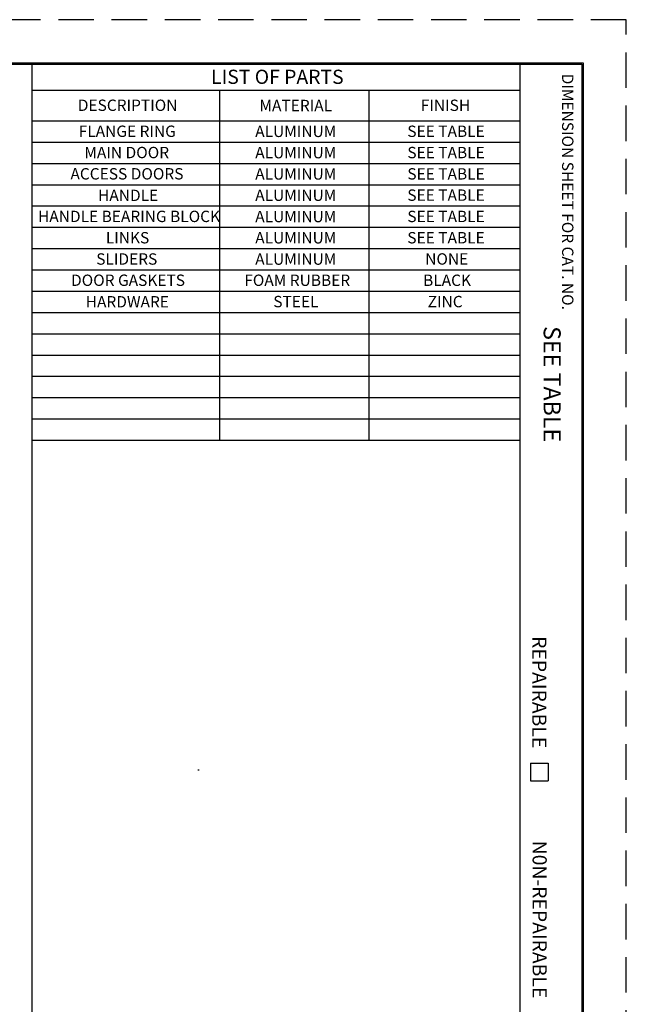
# Model space of a CAD drawing. Units: inches. Extents: x 0 to 17, y 0 to 11.
# Drawn here: x 12.7 to 17, y 4.1 to 11 of the extents above; entities that cross this region are included whole.
import ezdxf

# ---------------------------------------------------------------- set-up
doc = ezdxf.new("R2010")
doc.units = ezdxf.units.IN
doc.header["$MEASUREMENT"] = 0
doc.linetypes.add('HIDDEN', pattern=[0.375, 0.25, -0.125])
for name, color, linetype, lineweight in [('border', 240, 'Continuous', 25), ('Border (ANSI)', 7, 'Continuous', 70), ('Symbol (ANSI)', 7, 'Continuous', 25)]:
    doc.layers.add(name, color=color, linetype=linetype, lineweight=lineweight)

msp = doc.modelspace()

# ---------------------------------------------------------------- linework, layer by layer
at = {"layer": 'border', "color": 7, "linetype": 'HIDDEN'}
for p, q in [((16.99, 10.99), (0.01, 10.99)), ((16.99, 0.01), (16.99, 10.99))]:
    msp.add_line(p, q, dxfattribs=at)
at = {"layer": 'border', "color": 7, "linetype": 'Continuous'}
for p, q in [((16.6888, 10.684), (0.3138, 10.684)), ((16.6888, 0.309), (16.6888, 10.684)), ((0.3238, 10.6775), (16.6775, 10.6775)), ((12.8038, 10.6775), (12.8038, 0.319)), ((16.2413, 10.6775), (16.2413, 0.319)), ((16.6775, 10.6775), (16.6775, 0.319)), ((13.9734, 5.7054), (13.9814, 5.7054)), ((16.315, 5.7525), (16.315, 5.6275)), ((16.315, 5.7525), (16.44, 5.7525)), ((16.44, 5.7525), (16.44, 5.6275)), ((16.315, 5.6275), (16.44, 5.6275))]:
    msp.add_line(p, q, dxfattribs=at)
at = {"layer": 'Symbol (ANSI)', "color": 7}
for p, q in [((12.8025, 10.6775), (12.8025, 10.4935)), ((12.8025, 10.6775), (16.2405, 10.6775)), ((16.2405, 10.6775), (16.2405, 10.4935)), ((12.8025, 10.4935), (12.8025, 10.2774)), ((12.8025, 10.4935), (16.2405, 10.4935)), ((14.1257, 10.4935), (14.1257, 10.2774)), ((15.1775, 10.4935), (15.1775, 10.2774)), ((16.2405, 10.4935), (16.2405, 10.2774)), ((12.8025, 10.2774), (12.8025, 8.0274)), ((12.8025, 10.2774), (16.2405, 10.2774)), ((14.1257, 10.2774), (14.1257, 8.0274)), ((15.1775, 10.2774), (15.1775, 8.0274)), ((16.2405, 10.2774), (16.2405, 8.0274)), ((12.8025, 10.1274), (16.2405, 10.1274)), ((12.8025, 9.9774), (16.2405, 9.9774)), ((12.8025, 9.8274), (16.2405, 9.8274)), ((12.8025, 9.6774), (16.2405, 9.6774)), ((12.8025, 9.5274), (16.2405, 9.5274)), ((12.8025, 9.3774), (16.2405, 9.3774)), ((12.8025, 9.2274), (16.2405, 9.2274)), ((12.8025, 9.0774), (16.2405, 9.0774)), ((12.8025, 8.9274), (16.2405, 8.9274)), ((12.8025, 8.7774), (16.2405, 8.7774)), ((12.8025, 8.6274), (16.2405, 8.6274)), ((12.8025, 8.4774), (16.2405, 8.4774)), ((12.8025, 8.3274), (16.2405, 8.3274)), ((12.8025, 8.1774), (16.2405, 8.1774)), ((12.8025, 8.0274), (16.2405, 8.0274))]:
    msp.add_line(p, q, dxfattribs=at)

# ---------------------------------------------------------------- texts
at = {"layer": 'Border (ANSI)', "color": 7, "attachment_point": 1, "rotation": 270}
for s, insert, char_height in [('\\fTahoma|b0|i0;\\W1.;DIMENSION SHEET FOR CAT. NO.', (16.6175, 10.6095), 0.08), ('\\fTahoma|b0|i0;\\W1.;SEE TABLE', (16.5278, 8.831), 0.12), ('\\fTahoma|b0|i0;\\W1.;REPAIRABLE', (16.4275, 6.6465), 0.1), ('\\fTahoma|b0|i0;\\W1.;N0N-REPAIRABLE', (16.4296, 5.2051), 0.1)]:
    msp.add_mtext(s, dxfattribs=dict(at, insert=insert, char_height=char_height))
at = {"layer": 'Symbol (ANSI)', "color": 7, "attachment_point": 1}
for s, insert, char_height in [('\\fTahoma|b0|i0;\\W1.;LIST OF PARTS', (14.0655, 10.6376), 0.1), ('\\fTahoma|b0|i0;\\W1.;DESCRIPTION', (13.127, 10.4271), 0.08), ('\\fTahoma|b0|i0;\\W1.;MATERIAL', (14.4062, 10.4254), 0.08), ('\\fTahoma|b0|i0;\\W1.;FINISH', (15.5428, 10.4269), 0.08), ('\\fTahoma|b0|i0;\\W1.;FLANGE RING', (13.1334, 10.2439), 0.08), ('\\fTahoma|b0|i0;\\W1.;ALUMINUM', (14.3765, 10.2432), 0.08), ('\\fTahoma|b0|i0;\\W1.;SEE TABLE', (15.4478, 10.2438), 0.08), ('\\fTahoma|b0|i0;\\W1.;MAIN DOOR', (13.173, 10.0941), 0.08), ('\\fTahoma|b0|i0;\\W1.;ALUMINUM', (14.3765, 10.0932), 0.08), ('\\fTahoma|b0|i0;\\W1.;SEE TABLE', (15.4478, 10.0938), 0.08), ('\\fTahoma|b0|i0;\\W1.;ACCESS DOORS', (13.0753, 9.9441), 0.08), ('\\fTahoma|b0|i0;\\W1.;ALUMINUM', (14.3765, 9.9432), 0.08), ('\\fTahoma|b0|i0;\\W1.;SEE TABLE', (15.4478, 9.9438), 0.08), ('\\fTahoma|b0|i0;\\W1.;HANDLE', (13.2697, 9.7924), 0.08), ('\\fTahoma|b0|i0;\\W1.;ALUMINUM', (14.3765, 9.7932), 0.08), ('\\fTahoma|b0|i0;\\W1.;SEE TABLE', (15.4478, 9.7938), 0.08), ('\\fTahoma|b0|i0;\\W1.;HANDLE BEARING BLOCK', (12.8469, 9.6441), 0.08), ('\\fTahoma|b0|i0;\\W1.;ALUMINUM', (14.3765, 9.6432), 0.08), ('\\fTahoma|b0|i0;\\W1.;SEE TABLE', (15.4478, 9.6438), 0.08), ('\\fTahoma|b0|i0;\\W1.;LINKS', (13.3245, 9.4938), 0.08), ('\\fTahoma|b0|i0;\\W1.;ALUMINUM', (14.3765, 9.4932), 0.08), ('\\fTahoma|b0|i0;\\W1.;SEE TABLE', (15.4478, 9.4938), 0.08), ('\\fTahoma|b0|i0;\\W1.;SLIDERS', (13.2567, 9.3438), 0.08), ('\\fTahoma|b0|i0;\\W1.;ALUMINUM', (14.3765, 9.3432), 0.08), ('\\fTahoma|b0|i0;\\W1.;NONE', (15.5738, 9.3441), 0.08), ('\\fTahoma|b0|i0;\\W1.;DOOR GASKETS', (13.0793, 9.1941), 0.08), ('\\fTahoma|b0|i0;\\W1.;FOAM RUBBER', (14.2994, 9.1941), 0.08), ('\\fTahoma|b0|i0;\\W1.;BLACK', (15.5588, 9.1938), 0.08), ('\\fTahoma|b0|i0;\\W1.;HARDWARE', (13.1829, 9.0424), 0.08), ('\\fTahoma|b0|i0;\\W1.;STEEL', (14.5038, 9.0438), 0.08), ('\\fTahoma|b0|i0;\\W1.;ZINC', (15.5912, 9.0438), 0.08)]:
    msp.add_mtext(s, dxfattribs=dict(at, insert=insert, char_height=char_height))

doc.saveas('drawing.dxf')
